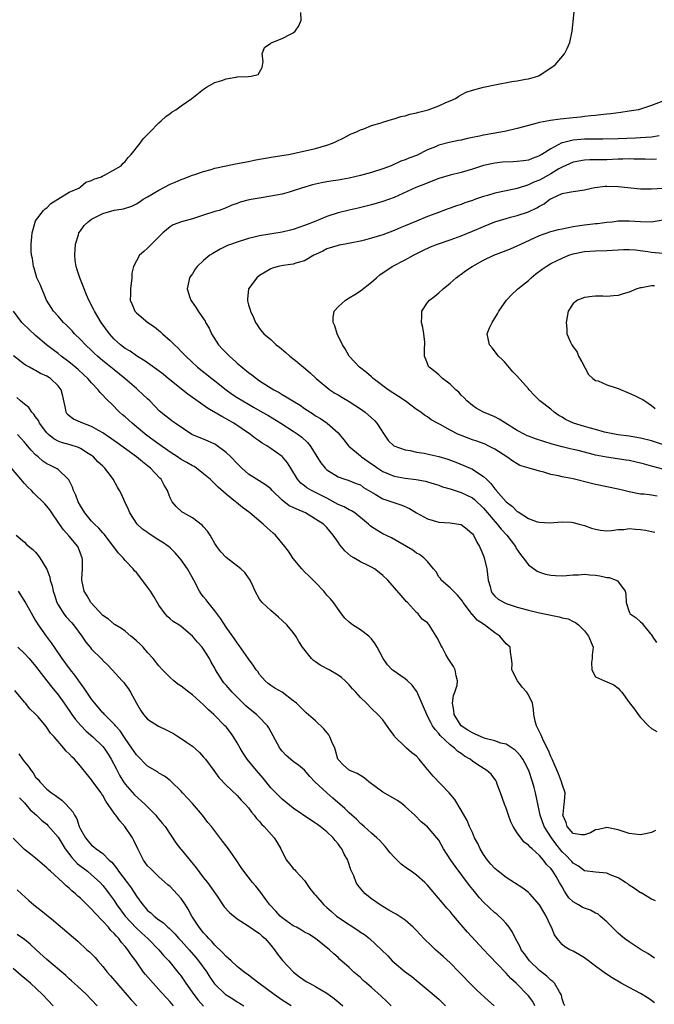
# Model space of a CAD drawing. Units: inches. Extents: x 2613000 to 2616000, y 1515000 to 1518000.
# Drawn here: x 2614924 to 2615037, y 1515555 to 1515731 of the extents above; entities that cross this region are included whole.
import ezdxf

# ---------------------------------------------------------------- set-up
doc = ezdxf.new("R2010")
doc.units = ezdxf.units.IN
doc.header["$MEASUREMENT"] = 0
doc.layers.add('LD26131515_2ft', color=102, linetype='Continuous')

msp = doc.modelspace()

# ---------------------------------------------------------------- linework, layer by layer
at = {"layer": 'LD26131515_2ft'}
for points, elevation in [([(2615037.72, 1515573.72), (2615037, 1515574.05), (2615035.13, 1515575.13), (2615035, 1515575.18), (2615033.94, 1515575.94), (2615033, 1515576.53), (2615032.74, 1515576.74), (2615032.36, 1515577), (2615031, 1515577.85), (2615029.62, 1515578.38), (2615029, 1515578.64), (2615027, 1515578.83), (2615025, 1515579.08), (2615023.93, 1515579.93), (2615023, 1515580.43), (2615022.75, 1515580.75), (2615022.54, 1515581), (2615021.77, 1515581.77), (2615021, 1515582.46), (2615019.88, 1515583.88), (2615019.1, 1515585), (2615017.83, 1515587), (2615017.11, 1515589), (2615017, 1515589.61), (2615016.28, 1515593), (2615016.02, 1515593.98), (2615015.71, 1515595), (2615015.05, 1515597), (2615014.37, 1515598.37), (2615014, 1515599), (2615013.6, 1515599.6), (2615013, 1515600.25), (2615012.61, 1515600.61), (2615011, 1515601.68), (2615010.1, 1515601.9), (2615009, 1515602.29), (2615007.27, 1515602.73), (2615007, 1515602.82), (2615005.5, 1515603.5), (2615005, 1515603.7), (2615004.19, 1515604.19), (2615003, 1515605), (2615001.74, 1515607), (2615001.69, 1515607.69), (2615001.45, 1515609), (2615001.61, 1515610.39), (2615001.85, 1515611), (2615002.25, 1515612.25), (2615002.35, 1515613), (2615002.08, 1515613.92), (2615001.92, 1515615), (2615001.6, 1515615.6), (2615001, 1515616.44), (2615000.65, 1515617), (2615000.28, 1515617.72), (2614999.58, 1515619), (2614999.36, 1515619.36), (2614999, 1515620.17), (2614998.71, 1515620.71), (2614998.54, 1515621), (2614997.92, 1515621.92), (2614997.25, 1515623), (2614997, 1515623.35), (2614996.02, 1515624.02), (2614995.28, 1515625), (2614995, 1515625.24), (2614993.42, 1515627), (2614993.19, 1515627.19), (2614993, 1515627.43), (2614992.26, 1515628.26), (2614989.89, 1515631), (2614989, 1515631.8), (2614988.35, 1515632.35), (2614987.51, 1515633), (2614987, 1515633.29), (2614986.39, 1515633.61), (2614985, 1515634.29), (2614983.82, 1515635), (2614983.3, 1515635.3), (2614982.23, 1515636.23), (2614981.31, 1515637.31), (2614981, 1515637.79), (2614980.14, 1515639), (2614979, 1515640.4), (2614978.41, 1515641), (2614977, 1515641.91), (2614975.2, 1515643), (2614973.64, 1515643.64), (2614973, 1515643.97), (2614972.29, 1515644.29), (2614971, 1515645.28), (2614969.25, 1515647), (2614969, 1515647.27), (2614968.04, 1515648.04), (2614966.43, 1515649), (2614965, 1515649.93), (2614963.84, 1515651), (2614963.43, 1515651.43), (2614963, 1515651.84), (2614961.87, 1515653), (2614961, 1515653.81), (2614959.16, 1515655.16), (2614959, 1515655.25), (2614957.81, 1515655.81), (2614957, 1515656.15), (2614955, 1515656.95), (2614954.91, 1515657), (2614951.89, 1515659), (2614951.37, 1515659.37), (2614951, 1515659.66), (2614950.27, 1515660.27), (2614949.14, 1515661.14), (2614947.4, 1515663), (2614947, 1515663.36), (2614946.17, 1515664.17), (2614945.27, 1515665), (2614945, 1515665.22), (2614942.95, 1515667), (2614941, 1515668.52), (2614939.23, 1515669.96), (2614939, 1515670.15), (2614938.02, 1515671), (2614937.49, 1515671.49), (2614937, 1515671.99), (2614935.91, 1515673), (2614935, 1515673.99), (2614933.96, 1515675), (2614933.51, 1515675.51), (2614932.52, 1515676.52), (2614931.98, 1515677), (2614931, 1515678.12), (2614930.17, 1515679), (2614928.94, 1515681), (2614927.78, 1515683.78), (2614927.24, 1515685), (2614926.73, 1515686.73), (2614926.6, 1515687), (2614926.41, 1515688.41), (2614926.26, 1515689), (2614926.21, 1515689.79), (2614926.17, 1515691), (2614926.32, 1515692.32), (2614926.36, 1515693), (2614926.9, 1515694.9), (2614926.91, 1515695), (2614927, 1515695.15), (2614928.4, 1515697), (2614928.7, 1515697.3), (2614929, 1515697.48), (2614929.73, 1515698.27), (2614930.96, 1515699), (2614933, 1515700.27), (2614934.7, 1515701), (2614935, 1515701.21), (2614935.97, 1515702.03), (2614937, 1515702.37), (2614937.38, 1515702.62), (2614938.73, 1515703), (2614939, 1515703.16), (2614939.3, 1515703.3), (2614942.27, 1515705), (2614942.59, 1515705.41), (2614943, 1515705.75), (2614943.53, 1515706.47), (2614944.08, 1515707), (2614945.64, 1515709), (2614946.19, 1515709.81), (2614947, 1515710.58), (2614947.19, 1515710.81), (2614947.41, 1515711), (2614949, 1515712.63), (2614949.44, 1515713), (2614950.23, 1515713.77), (2614951, 1515714.31), (2614951.39, 1515714.61), (2614952.04, 1515715), (2614953, 1515715.7), (2614954.89, 1515717), (2614957, 1515718.65), (2614957.53, 1515719), (2614959, 1515719.87), (2614960.22, 1515720.22), (2614961, 1515720.54), (2614962.78, 1515720.78), (2614963, 1515720.84), (2614964.94, 1515720.94), (2614965.5, 1515721), (2614966.74, 1515721.26), (2614967.48, 1515722.52), (2614967.63, 1515723.63), (2614967.47, 1515725), (2614967.88, 1515726.12), (2614969, 1515726.87), (2614969.06, 1515726.94), (2614971, 1515727.7), (2614972.5, 1515728.5), (2614973, 1515728.74), (2614973.36, 1515729), (2614974.02, 1515729.98), (2614974.41, 1515731), (2614974.33, 1515732.33)], 8240), ([(2615037.7, 1515586.3), (2615037, 1515585.96), (2615036.23, 1515585.78), (2615035, 1515585.52), (2615033, 1515585.76), (2615031, 1515586.39), (2615029, 1515586.83), (2615027.54, 1515586.46), (2615027, 1515586.4), (2615026.11, 1515585.89), (2615025, 1515585.52), (2615024.47, 1515585.53), (2615023, 1515585.78), (2615021.93, 1515587), (2615021.74, 1515587.74), (2615021.16, 1515589), (2615021.2, 1515589.2), (2615021.39, 1515591), (2615021.47, 1515591.47), (2615021.57, 1515593), (2615021, 1515594.57), (2615020.9, 1515595), (2615020.4, 1515596.4), (2615019.42, 1515598.58), (2615019.25, 1515599), (2615019, 1515599.49), (2615018.59, 1515600.59), (2615017.71, 1515602.29), (2615017.38, 1515603), (2615017.29, 1515603.29), (2615017, 1515603.89), (2615016.65, 1515604.65), (2615016.43, 1515605), (2615016.19, 1515605.81), (2615015.98, 1515607), (2615015.92, 1515607.92), (2615015.73, 1515609), (2615015, 1515610.52), (2615014.69, 1515611), (2615013.87, 1515611.87), (2615013.02, 1515613), (2615012.04, 1515615), (2615012.09, 1515616.09), (2615011.98, 1515617), (2615011.79, 1515618.21), (2615011.71, 1515619), (2615011, 1515619.63), (2615009.87, 1515621), (2615009, 1515621.56), (2615007.14, 1515623), (2615005.85, 1515623.85), (2615005, 1515624.84), (2615004.91, 1515624.91), (2615004.48, 1515625.52), (2615003.35, 1515627), (2615003.23, 1515627.23), (2615003, 1515627.55), (2615002.34, 1515628.34), (2615001.61, 1515629), (2615001, 1515629.64), (2614999.43, 1515631), (2614999.27, 1515631.27), (2614999, 1515631.61), (2614998.5, 1515632.5), (2614998.06, 1515633), (2614997, 1515634.33), (2614996.3, 1515635), (2614995.55, 1515635.55), (2614995, 1515635.83), (2614994.33, 1515636.33), (2614990.54, 1515638.54), (2614989, 1515639.27), (2614987.91, 1515639.91), (2614987, 1515640.5), (2614986.72, 1515640.72), (2614986.45, 1515641), (2614983.97, 1515643), (2614983.39, 1515643.39), (2614983, 1515643.54), (2614982.07, 1515644.07), (2614981, 1515644.51), (2614979, 1515645.61), (2614977, 1515646.65), (2614976.24, 1515647), (2614975.45, 1515647.45), (2614975, 1515647.82), (2614974.33, 1515648.33), (2614973.75, 1515649), (2614972.57, 1515651), (2614971.97, 1515651.97), (2614971.07, 1515653), (2614971, 1515653.07), (2614969, 1515654.51), (2614968.28, 1515655), (2614967.47, 1515655.47), (2614967, 1515655.83), (2614966.29, 1515656.29), (2614965.39, 1515657), (2614962.39, 1515659), (2614961, 1515659.81), (2614960.22, 1515660.22), (2614957.7, 1515661.7), (2614954.19, 1515664.19), (2614950.67, 1515667), (2614949.75, 1515667.75), (2614948.63, 1515668.63), (2614947, 1515669.8), (2614946.75, 1515669.96), (2614945, 1515671.06), (2614943.86, 1515671.86), (2614943, 1515672.35), (2614942.15, 1515673), (2614941, 1515674.04), (2614940.16, 1515675), (2614938.72, 1515677), (2614937.5, 1515679), (2614937.36, 1515679.36), (2614936.47, 1515681), (2614936.08, 1515681.92), (2614935.66, 1515683), (2614935.51, 1515683.51), (2614934.88, 1515685), (2614934.4, 1515686.4), (2614934.22, 1515687), (2614934.05, 1515688.05), (2614933.97, 1515689), (2614934.12, 1515691), (2614934.65, 1515692.65), (2614934.74, 1515693), (2614935, 1515693.39), (2614935.68, 1515694.32), (2614936.35, 1515695), (2614937, 1515695.46), (2614939, 1515696.48), (2614941, 1515697.05), (2614942.69, 1515697.31), (2614944.2, 1515697.8), (2614945, 1515698.17), (2614945.5, 1515698.5), (2614946.2, 1515699), (2614947, 1515699.43), (2614949, 1515700.63), (2614951, 1515701.7), (2614951.93, 1515702.07), (2614953, 1515702.54), (2614953.35, 1515702.65), (2614955, 1515703.31), (2614955.45, 1515703.45), (2614957, 1515703.99), (2614958.35, 1515704.35), (2614959, 1515704.56), (2614961, 1515704.98), (2614962.69, 1515705.31), (2614965, 1515705.73), (2614966.03, 1515705.97), (2614967, 1515706.15), (2614967.69, 1515706.31), (2614969.4, 1515706.6), (2614972.14, 1515707), (2614973, 1515707.17), (2614977, 1515708.1), (2614979, 1515708.65), (2614980.01, 1515709), (2614980.67, 1515709.33), (2614981.93, 1515709.93), (2614983.34, 1515710.66), (2614984.15, 1515711), (2614985, 1515711.38), (2614985.59, 1515711.59), (2614987, 1515712.16), (2614988.68, 1515712.68), (2614989, 1515712.79), (2614990.7, 1515713.3), (2614991, 1515713.36), (2614992.24, 1515713.76), (2614993, 1515713.91), (2614993.82, 1515714.18), (2614995, 1515714.45), (2614995.42, 1515714.58), (2614997.09, 1515715), (2614999, 1515715.71), (2615000.27, 1515716.27), (2615001, 1515716.56), (2615001.95, 1515717), (2615002.57, 1515717.43), (2615003, 1515717.63), (2615003.88, 1515718.12), (2615005, 1515718.46), (2615007, 1515719), (2615009, 1515719.45), (2615012.02, 1515720.02), (2615013, 1515720.15), (2615014.46, 1515720.46), (2615015, 1515720.53), (2615016.7, 1515721), (2615016.9, 1515721.1), (2615018.12, 1515721.88), (2615019.78, 1515723), (2615021.47, 1515725), (2615021.9, 1515725.9), (2615022.4, 1515727), (2615022.83, 1515729), (2615023.25, 1515733)], 8242), ([(2615039, 1515716.52), (2615037, 1515715.74), (2615035, 1515715.09), (2615034.64, 1515715), (2615033, 1515714.71), (2615031.51, 1515714.49), (2615029.73, 1515714.27), (2615029, 1515714.21), (2615027.93, 1515714.07), (2615027, 1515713.99), (2615026.12, 1515713.88), (2615025, 1515713.77), (2615024.32, 1515713.68), (2615023, 1515713.56), (2615020.69, 1515713.31), (2615018.94, 1515713.06), (2615017, 1515712.7), (2615016.58, 1515712.58), (2615015, 1515712.2), (2615013, 1515711.66), (2615011, 1515711.19), (2615010.08, 1515711), (2615007, 1515710.46), (2615006.27, 1515710.27), (2615005, 1515710.02), (2615004.13, 1515709.87), (2615003, 1515709.55), (2615002.52, 1515709.48), (2615000.87, 1515709.13), (2614999, 1515708.66), (2614998.38, 1515708.38), (2614997, 1515707.84), (2614995, 1515706.85), (2614993.66, 1515706.34), (2614993, 1515706.06), (2614992.21, 1515705.79), (2614990.46, 1515705), (2614989, 1515704.42), (2614987, 1515703.77), (2614985, 1515703.24), (2614983, 1515702.79), (2614981, 1515702.43), (2614979.74, 1515702.26), (2614979, 1515702.1), (2614978.05, 1515701.95), (2614977, 1515701.68), (2614976.44, 1515701.56), (2614974.46, 1515701), (2614973, 1515700.5), (2614972.26, 1515700.26), (2614971, 1515699.91), (2614969, 1515699.53), (2614967.27, 1515699.27), (2614965.11, 1515698.89), (2614963.51, 1515698.49), (2614963, 1515698.27), (2614962.03, 1515697.96), (2614961, 1515697.49), (2614959.75, 1515697), (2614959, 1515696.8), (2614957, 1515696.17), (2614955, 1515695.5), (2614953.05, 1515694.95), (2614951.57, 1515694.43), (2614951, 1515694.11), (2614949.72, 1515693), (2614947.68, 1515691), (2614947.36, 1515690.64), (2614947, 1515690.26), (2614946.31, 1515689.69), (2614945.57, 1515689), (2614945, 1515687.99), (2614944.47, 1515687), (2614944.2, 1515685.8), (2614944.16, 1515685), (2614943.93, 1515683), (2614943.93, 1515682.07), (2614943.9, 1515681), (2614944.21, 1515680.21), (2614944.74, 1515679), (2614945, 1515678.73), (2614947.02, 1515677), (2614948.2, 1515676.2), (2614949.31, 1515675.31), (2614949.63, 1515675), (2614951, 1515673.81), (2614951.8, 1515673), (2614952.43, 1515672.43), (2614953, 1515671.83), (2614953.42, 1515671.42), (2614953.79, 1515671), (2614954.89, 1515669.96), (2614955.92, 1515669), (2614958.46, 1515667), (2614959, 1515666.61), (2614961.04, 1515665), (2614962.17, 1515664.17), (2614963, 1515663.62), (2614963.97, 1515663), (2614965, 1515662.4), (2614965.91, 1515661.91), (2614967.48, 1515661), (2614968.44, 1515660.44), (2614970.8, 1515659), (2614973, 1515657.61), (2614973.87, 1515657), (2614974.51, 1515656.51), (2614975.55, 1515655.55), (2614976, 1515655), (2614977.94, 1515651.94), (2614978.71, 1515651), (2614979, 1515650.72), (2614981, 1515649.42), (2614982.2, 1515649), (2614982.82, 1515648.82), (2614984.24, 1515648.24), (2614985, 1515647.99), (2614985.56, 1515647.56), (2614987.64, 1515646.36), (2614989, 1515645.53), (2614989.38, 1515645.38), (2614990.6, 1515645), (2614992.39, 1515644.39), (2614993.77, 1515643.77), (2614995, 1515643), (2614997, 1515641.92), (2614999, 1515641.36), (2615001, 1515641.25), (2615002.94, 1515640.94), (2615003, 1515640.92), (2615004.08, 1515640.08), (2615005, 1515639.25), (2615005.19, 1515639), (2615005.79, 1515637.79), (2615006.29, 1515637), (2615006.49, 1515636.49), (2615007, 1515635.31), (2615007.12, 1515635), (2615007.59, 1515633), (2615007.82, 1515631), (2615008.17, 1515629.83), (2615008.35, 1515629), (2615008.61, 1515628.61), (2615009, 1515628.15), (2615009.62, 1515627.62), (2615010.68, 1515627), (2615011, 1515626.85), (2615011.23, 1515626.77), (2615013, 1515626.19), (2615015, 1515625.62), (2615017, 1515625.14), (2615018.79, 1515624.79), (2615019, 1515624.73), (2615020.47, 1515624.47), (2615021, 1515624.27), (2615022.07, 1515624.07), (2615023, 1515623.59), (2615023.43, 1515623.43), (2615023.97, 1515623), (2615025, 1515621.96), (2615025.71, 1515621), (2615026.54, 1515619), (2615026.38, 1515617.62), (2615026.38, 1515617), (2615026.29, 1515616.29), (2615026.3, 1515615), (2615027, 1515613.75), (2615028.58, 1515613), (2615029, 1515612.85), (2615030.27, 1515612.27), (2615031, 1515611.71), (2615031.35, 1515611.35), (2615031.67, 1515611), (2615033, 1515609.12), (2615033.94, 1515607.94), (2615034.58, 1515607), (2615035, 1515606.47), (2615036.42, 1515605), (2615037, 1515604.48), (2615037.96, 1515603.96)], 8244), ([(2615038.33, 1515710.33), (2615037, 1515710.12), (2615035.99, 1515710.01), (2615035, 1515709.96), (2615034.11, 1515709.89), (2615031, 1515709.77), (2615028.27, 1515709.73), (2615027, 1515709.73), (2615026.29, 1515709.71), (2615025, 1515709.71), (2615024.33, 1515709.67), (2615023, 1515709.56), (2615021.09, 1515709.09), (2615020.94, 1515709.06), (2615019, 1515708.04), (2615017.39, 1515707), (2615017.14, 1515706.86), (2615017, 1515706.75), (2615015.69, 1515706.31), (2615015, 1515706.01), (2615014.11, 1515705.89), (2615013, 1515705.72), (2615012.29, 1515705.71), (2615010.39, 1515705.61), (2615009, 1515705.48), (2615007, 1515705.06), (2615005, 1515704.38), (2615003, 1515703.78), (2615001, 1515703.31), (2614999, 1515702.71), (2614998.55, 1515702.55), (2614996.33, 1515701.67), (2614994.88, 1515701.12), (2614991, 1515699.33), (2614989, 1515698.6), (2614987, 1515698.02), (2614984.57, 1515697.43), (2614983, 1515697.08), (2614981, 1515696.56), (2614979, 1515695.9), (2614976.74, 1515695), (2614975.48, 1515694.52), (2614975, 1515694.31), (2614973, 1515693.63), (2614972.5, 1515693.5), (2614971, 1515693.16), (2614967, 1515692.47), (2614966.27, 1515692.27), (2614965, 1515691.99), (2614963, 1515691.37), (2614961.95, 1515691), (2614961.28, 1515690.72), (2614959.93, 1515690.07), (2614958.65, 1515689.35), (2614958.13, 1515689), (2614957, 1515688.06), (2614955.87, 1515687), (2614955.5, 1515686.5), (2614955, 1515685.71), (2614954.69, 1515685.31), (2614954.49, 1515685), (2614954.37, 1515684.37), (2614954.06, 1515683), (2614954.53, 1515681.47), (2614954.69, 1515681), (2614954.83, 1515680.83), (2614955.64, 1515679.64), (2614956.02, 1515679), (2614957, 1515677.65), (2614957.26, 1515677.26), (2614957.36, 1515677), (2614957.99, 1515675.99), (2614958.41, 1515675), (2614959.68, 1515673), (2614960.29, 1515672.29), (2614961.6, 1515671), (2614962.76, 1515669.96), (2614963, 1515669.75), (2614965, 1515668.06), (2614965.63, 1515667.63), (2614966.42, 1515667), (2614967, 1515666.61), (2614969.54, 1515665), (2614970.48, 1515664.48), (2614971, 1515664.16), (2614971.75, 1515663.75), (2614972.9, 1515663), (2614974.21, 1515662.21), (2614975, 1515661.67), (2614976.62, 1515660.62), (2614977, 1515660.36), (2614977.86, 1515659.86), (2614979.08, 1515659), (2614981, 1515657.29), (2614981.27, 1515657), (2614982.06, 1515656.06), (2614982.84, 1515655), (2614982.92, 1515654.92), (2614985, 1515653.19), (2614985.21, 1515653), (2614987, 1515651.76), (2614987.46, 1515651.46), (2614988.08, 1515651), (2614989, 1515650.38), (2614991, 1515649.56), (2614993, 1515649.21), (2614994.96, 1515648.96), (2614996.64, 1515648.64), (2614997, 1515648.54), (2614998.17, 1515648.17), (2614999, 1515647.93), (2614999.67, 1515647.67), (2615001, 1515647.31), (2615001.23, 1515647.23), (2615003, 1515646.67), (2615005, 1515645.68), (2615005.39, 1515645.39), (2615007, 1515643.85), (2615009.43, 1515641), (2615010.11, 1515640.11), (2615011.12, 1515639), (2615012.67, 1515637), (2615012.77, 1515636.77), (2615013.56, 1515635.56), (2615014.06, 1515635), (2615015, 1515633.71), (2615016.57, 1515632.57), (2615017, 1515632.4), (2615018.06, 1515632.06), (2615019, 1515631.87), (2615019.81, 1515631.81), (2615021, 1515631.78), (2615021.81, 1515631.81), (2615023, 1515631.93), (2615023.95, 1515631.95), (2615025, 1515632.05), (2615025.94, 1515631.94), (2615027, 1515631.86), (2615027.74, 1515631.74), (2615029, 1515631.45), (2615029.44, 1515631.44), (2615030.64, 1515631), (2615030.89, 1515630.89), (2615032.28, 1515629), (2615032.4, 1515628.4), (2615032.44, 1515627), (2615033, 1515625.31), (2615033.16, 1515625), (2615034.24, 1515624.24), (2615035, 1515623.55), (2615035.33, 1515623.33), (2615035.51, 1515623), (2615037.07, 1515621.07), (2615037.1, 1515621), (2615037.87, 1515619.87)], 8246), ([(2615037.86, 1515706.14), (2615037, 1515706.13), (2615035.86, 1515706.14), (2615035, 1515706.18), (2615033.83, 1515706.17), (2615033, 1515706.2), (2615031.85, 1515706.15), (2615031, 1515706.14), (2615029, 1515706.06), (2615025.98, 1515706.02), (2615025, 1515705.98), (2615023, 1515705.65), (2615021, 1515704.74), (2615020.41, 1515704.41), (2615019, 1515703.56), (2615017, 1515702.43), (2615015.97, 1515702.03), (2615015, 1515701.56), (2615013, 1515700.95), (2615011, 1515700.49), (2615009, 1515700.07), (2615007.69, 1515699.69), (2615007, 1515699.51), (2615005.53, 1515699), (2615005, 1515698.8), (2615003.66, 1515698.34), (2615003, 1515698.08), (2615002.16, 1515697.84), (2615001, 1515697.41), (2615000.69, 1515697.31), (2614998.48, 1515696.48), (2614997, 1515695.91), (2614995, 1515695.11), (2614993, 1515694.27), (2614992.09, 1515693.91), (2614991, 1515693.42), (2614989, 1515692.65), (2614987, 1515692.04), (2614985.7, 1515691.7), (2614985, 1515691.53), (2614983.15, 1515691.15), (2614982.27, 1515691), (2614981.21, 1515690.79), (2614981, 1515690.74), (2614979, 1515690.13), (2614978.27, 1515689.73), (2614977, 1515689.17), (2614976.66, 1515689), (2614975, 1515688.03), (2614973.66, 1515687.66), (2614973, 1515687.42), (2614971.18, 1515687.18), (2614970.29, 1515687), (2614969.3, 1515686.7), (2614969, 1515686.59), (2614967, 1515685.37), (2614966.52, 1515685), (2614965.02, 1515683), (2614964.81, 1515681.19), (2614964.81, 1515681), (2614964.85, 1515680.85), (2614965, 1515680.13), (2614965.28, 1515679.28), (2614965.35, 1515679), (2614965.88, 1515677.88), (2614966.26, 1515677), (2614966.57, 1515676.58), (2614967, 1515675.93), (2614967.42, 1515675.42), (2614967.72, 1515675), (2614969, 1515673.94), (2614969.97, 1515673), (2614970.57, 1515672.57), (2614971.66, 1515671.66), (2614972.42, 1515671), (2614973.7, 1515669.96), (2614973.85, 1515669.85), (2614974.81, 1515669), (2614976.01, 1515668.01), (2614977.08, 1515667), (2614979.51, 1515665), (2614980.4, 1515664.4), (2614981, 1515664.06), (2614981.65, 1515663.65), (2614983, 1515662.87), (2614985, 1515661.58), (2614985.82, 1515661), (2614987.51, 1515659.51), (2614987.95, 1515659), (2614989.25, 1515657), (2614989.95, 1515655.95), (2614990.98, 1515654.98), (2614993, 1515654.25), (2614993.88, 1515654.12), (2614995, 1515653.87), (2614996.36, 1515653.64), (2614997.42, 1515653.42), (2614999, 1515653.06), (2615000.6, 1515652.6), (2615002.05, 1515652.05), (2615003.47, 1515651.47), (2615005, 1515650.8), (2615005.63, 1515650.37), (2615007, 1515649.51), (2615007.51, 1515649), (2615008.27, 1515648.27), (2615009, 1515647.3), (2615009.15, 1515647.15), (2615009.26, 1515647), (2615011, 1515645), (2615012.16, 1515644.16), (2615013, 1515643.25), (2615013.18, 1515643.18), (2615015, 1515642.03), (2615016.57, 1515641.43), (2615017, 1515641.34), (2615018.77, 1515641.23), (2615021, 1515641.4), (2615022.68, 1515641.32), (2615023, 1515641.28), (2615024.07, 1515641), (2615024.79, 1515640.79), (2615025, 1515640.75), (2615026.27, 1515640.27), (2615027, 1515640.09), (2615027.9, 1515639.9), (2615029, 1515639.81), (2615029.83, 1515639.83), (2615031, 1515640.03), (2615032.05, 1515640.05), (2615033, 1515640.2), (2615034.1, 1515640.1), (2615035, 1515640.05), (2615035.92, 1515639.92), (2615037, 1515639.65), (2615037.55, 1515639.55)], 8248), ([(2615037.98, 1515645.98), (2615037, 1515646.17), (2615035.66, 1515646.34), (2615035, 1515646.37), (2615033, 1515646.75), (2615032.06, 1515647), (2615031, 1515647.26), (2615029, 1515647.67), (2615027, 1515648.06), (2615026.27, 1515648.27), (2615023, 1515649.07), (2615021, 1515649.45), (2615020.4, 1515649.6), (2615019, 1515649.87), (2615017.74, 1515650.26), (2615017, 1515650.43), (2615015.15, 1515651), (2615013.49, 1515651.49), (2615013, 1515651.74), (2615012.21, 1515652.21), (2615011.12, 1515653), (2615009, 1515654.38), (2615007.8, 1515655), (2615007.26, 1515655.26), (2615005.81, 1515655.81), (2615005, 1515656.07), (2615002.86, 1515656.86), (2615002.53, 1515657), (2615001, 1515657.77), (2614999.22, 1515658.78), (2614998.77, 1515659), (2614997.63, 1515659.63), (2614997, 1515660.14), (2614996.45, 1515660.45), (2614995.76, 1515661), (2614995, 1515661.49), (2614993.01, 1515663), (2614991.78, 1515663.78), (2614989.95, 1515665), (2614987.28, 1515667), (2614987, 1515667.27), (2614986.06, 1515668.06), (2614984.84, 1515669), (2614983.95, 1515669.96), (2614982.99, 1515671), (2614982.29, 1515672.29), (2614981.82, 1515673), (2614980.85, 1515675), (2614980.42, 1515676.42), (2614980.13, 1515677), (2614980.12, 1515677.88), (2614980.29, 1515679), (2614981, 1515679.81), (2614982.32, 1515681), (2614983, 1515681.4), (2614983.98, 1515682.02), (2614985, 1515682.63), (2614987, 1515684.19), (2614987.87, 1515685), (2614988.48, 1515685.52), (2614990.67, 1515687), (2614993, 1515688.17), (2614994.48, 1515689), (2614996.15, 1515689.85), (2614997.51, 1515690.49), (2614998.74, 1515691), (2615001, 1515691.77), (2615003, 1515692.49), (2615005, 1515693.3), (2615007, 1515694.16), (2615009.02, 1515694.98), (2615011, 1515695.6), (2615011.79, 1515695.79), (2615013, 1515696.12), (2615015, 1515696.79), (2615016.5, 1515697.5), (2615017, 1515697.8), (2615017.8, 1515698.2), (2615018.84, 1515699), (2615019, 1515699.11), (2615019.22, 1515699.22), (2615021, 1515700.02), (2615022.3, 1515700.3), (2615023, 1515700.39), (2615025, 1515700.7), (2615026.25, 1515701), (2615026.88, 1515701.12), (2615028.68, 1515701.32), (2615029, 1515701.33), (2615031, 1515701.29), (2615035, 1515700.86), (2615037, 1515700.84), (2615039, 1515701)], 8250), ([(2615039, 1515650.79), (2615037, 1515651.37), (2615035.7, 1515651.7), (2615035, 1515651.91), (2615033, 1515652.34), (2615032.44, 1515652.44), (2615028.95, 1515652.95), (2615027, 1515653.31), (2615026.56, 1515653.44), (2615025, 1515653.82), (2615023.88, 1515654.12), (2615023, 1515654.33), (2615022.44, 1515654.44), (2615021, 1515654.8), (2615019.26, 1515655.26), (2615017.73, 1515655.73), (2615016.25, 1515656.25), (2615015, 1515656.7), (2615014.79, 1515656.79), (2615014.36, 1515657), (2615013, 1515657.69), (2615010.9, 1515659), (2615009.76, 1515659.76), (2615009, 1515660.15), (2615006.95, 1515661), (2615005.69, 1515661.69), (2615005, 1515662.18), (2615004, 1515663), (2615003.54, 1515663.54), (2615003, 1515664.05), (2615002.56, 1515664.56), (2615002.02, 1515665), (2615001, 1515665.99), (2614999.66, 1515667), (2614999, 1515667.66), (2614998.27, 1515668.27), (2614997.26, 1515669), (2614997.16, 1515669.16), (2614997, 1515669.65), (2614996.88, 1515669.96), (2614996.47, 1515671), (2614996.46, 1515672.46), (2614996.53, 1515673), (2614996.5, 1515673.5), (2614996.35, 1515675), (2614996.12, 1515676.12), (2614995.93, 1515677), (2614995.94, 1515678.06), (2614995.99, 1515679), (2614997, 1515680.58), (2614997.31, 1515681), (2614998.27, 1515681.73), (2614999, 1515682.31), (2614999.78, 1515683), (2615001, 1515684), (2615002.1, 1515685), (2615002.61, 1515685.39), (2615003, 1515685.64), (2615003.77, 1515686.23), (2615004.94, 1515687), (2615007, 1515688.11), (2615008.81, 1515689), (2615011.82, 1515690.18), (2615013, 1515690.69), (2615013.62, 1515691), (2615017, 1515692.51), (2615019, 1515693.22), (2615020.39, 1515693.61), (2615021, 1515693.75), (2615021.88, 1515693.89), (2615023, 1515694.14), (2615023.74, 1515694.26), (2615025, 1515694.43), (2615025.53, 1515694.47), (2615027, 1515694.66), (2615027.32, 1515694.68), (2615029, 1515694.89), (2615029.96, 1515695), (2615031, 1515695.15), (2615033, 1515695.18), (2615035, 1515695.01), (2615037, 1515695), (2615039, 1515695.35)], 8252), ([(2615039.66, 1515655), (2615037, 1515655.84), (2615035, 1515656.37), (2615033, 1515656.72), (2615031, 1515656.95), (2615030.65, 1515657), (2615028.56, 1515657.44), (2615027, 1515657.91), (2615025.83, 1515658.17), (2615025, 1515658.43), (2615023.05, 1515659), (2615021.65, 1515659.65), (2615021, 1515660.08), (2615020.41, 1515660.41), (2615019.61, 1515661), (2615019, 1515661.55), (2615017.04, 1515663), (2615016.02, 1515664.02), (2615015.14, 1515665), (2615015, 1515665.18), (2615013, 1515667.41), (2615012.22, 1515668.22), (2615010.7, 1515669.96), (2615010.36, 1515670.36), (2615009.68, 1515671), (2615008.5, 1515672.5), (2615008.04, 1515673), (2615007.83, 1515674.17), (2615007.64, 1515675), (2615008.07, 1515676.07), (2615008.5, 1515677), (2615008.71, 1515677.29), (2615009, 1515677.78), (2615009.47, 1515678.53), (2615009.72, 1515679), (2615011.11, 1515681), (2615012.02, 1515681.98), (2615013, 1515682.87), (2615013.11, 1515683), (2615015, 1515684.51), (2615015.49, 1515685), (2615016.33, 1515685.67), (2615017.47, 1515686.53), (2615018.14, 1515687), (2615019, 1515687.51), (2615021, 1515688.5), (2615022.24, 1515689), (2615023, 1515689.26), (2615025, 1515689.68), (2615027, 1515689.82), (2615029, 1515689.87), (2615031, 1515690), (2615031.97, 1515690.03), (2615033, 1515690.04), (2615034.04, 1515689.96), (2615036.34, 1515689.66), (2615037, 1515689.55), (2615039, 1515689.38)], 8254), ([(2615037.52, 1515683.52), (2615037, 1515683.54), (2615035.21, 1515683.21), (2615035, 1515683.2), (2615034.36, 1515683), (2615033.38, 1515682.62), (2615033, 1515682.42), (2615031.89, 1515682.11), (2615031, 1515681.82), (2615030.21, 1515681.79), (2615029, 1515681.66), (2615028.3, 1515681.7), (2615027, 1515681.68), (2615026.37, 1515681.63), (2615025, 1515681.48), (2615023.74, 1515681), (2615023, 1515680.42), (2615022.1, 1515679), (2615021.72, 1515677), (2615021.84, 1515675.84), (2615021.88, 1515675), (2615022.51, 1515673.49), (2615022.73, 1515673), (2615022.86, 1515672.86), (2615023.69, 1515671.69), (2615023.97, 1515671), (2615024.54, 1515669.96), (2615025.74, 1515667.74), (2615026.52, 1515667), (2615027, 1515666.66), (2615027.44, 1515666.56), (2615029, 1515665.88), (2615030.69, 1515665.31), (2615031, 1515665.19), (2615033, 1515664.38), (2615033.95, 1515663.95), (2615035, 1515663.45), (2615035.29, 1515663.29), (2615035.77, 1515663), (2615037, 1515662.16), (2615037.65, 1515661.65)], 8256), ([(2615037.51, 1515563.51), (2615036.3, 1515564.3), (2615035.13, 1515565), (2615033, 1515566.39), (2615032.17, 1515567), (2615031.52, 1515567.52), (2615031, 1515567.97), (2615030.47, 1515568.47), (2615029, 1515569.96), (2615027.84, 1515571), (2615027.38, 1515571.38), (2615027, 1515571.55), (2615026.08, 1515572.08), (2615025, 1515572.39), (2615024.6, 1515572.6), (2615023.95, 1515573), (2615023, 1515573.53), (2615022.24, 1515574.24), (2615021.76, 1515575), (2615021.44, 1515575.44), (2615021, 1515576.24), (2615020.71, 1515576.71), (2615020.57, 1515577), (2615019.94, 1515578.06), (2615019.37, 1515579), (2615019.21, 1515579.21), (2615019, 1515579.53), (2615018.24, 1515580.24), (2615017.68, 1515581), (2615017, 1515581.8), (2615015.68, 1515583), (2615015.3, 1515583.3), (2615015, 1515583.69), (2615014.23, 1515584.23), (2615013.63, 1515585), (2615013, 1515585.88), (2615012.27, 1515587), (2615011.85, 1515587.85), (2615011.43, 1515589), (2615011, 1515590.27), (2615010.72, 1515591), (2615010.04, 1515593), (2615009.43, 1515594.57), (2615009.29, 1515595), (2615009.19, 1515595.19), (2615008.34, 1515596.34), (2615007.6, 1515597), (2615005.99, 1515597.99), (2615005, 1515598.69), (2615004.59, 1515599), (2615003.59, 1515599.59), (2615003, 1515600.02), (2615002.41, 1515600.41), (2615001.79, 1515601), (2615001, 1515601.57), (2614999.26, 1515603.26), (2614999, 1515603.62), (2614998.33, 1515604.33), (2614997.88, 1515605), (2614997.57, 1515605.57), (2614997, 1515606.73), (2614996.83, 1515607), (2614995.08, 1515611.08), (2614995, 1515611.19), (2614994.24, 1515612.24), (2614993.43, 1515613), (2614993, 1515613.39), (2614990.85, 1515614.85), (2614990.66, 1515615), (2614989.85, 1515615.85), (2614989.05, 1515617), (2614987.98, 1515619), (2614987.61, 1515619.61), (2614987, 1515620.49), (2614986.76, 1515620.76), (2614986.48, 1515621), (2614985, 1515622.13), (2614983.61, 1515623), (2614983.26, 1515623.26), (2614983, 1515623.48), (2614982.22, 1515624.22), (2614981.62, 1515625), (2614980.18, 1515627), (2614979.64, 1515627.64), (2614979, 1515628.33), (2614978.46, 1515629), (2614977, 1515630.56), (2614976.58, 1515631), (2614975.79, 1515631.79), (2614975, 1515632.47), (2614974.52, 1515633), (2614973, 1515634.88), (2614972.14, 1515636.14), (2614971.49, 1515637), (2614969.81, 1515639), (2614969.41, 1515639.41), (2614968.32, 1515640.32), (2614967.61, 1515641), (2614965.24, 1515643), (2614965, 1515643.19), (2614963.95, 1515643.95), (2614962.84, 1515644.84), (2614962.66, 1515645), (2614961, 1515646.36), (2614959.61, 1515647.61), (2614958.15, 1515649), (2614957, 1515650), (2614955.72, 1515651), (2614955.29, 1515651.29), (2614955, 1515651.43), (2614954.01, 1515652.01), (2614953, 1515652.54), (2614952.32, 1515653), (2614951, 1515653.84), (2614949.18, 1515655.18), (2614949, 1515655.28), (2614946.84, 1515656.84), (2614945, 1515658.37), (2614944.21, 1515659), (2614943, 1515660.13), (2614942.52, 1515660.52), (2614941.99, 1515661), (2614941.48, 1515661.48), (2614941, 1515661.99), (2614939.49, 1515663.49), (2614939, 1515664.05), (2614938.51, 1515664.51), (2614938.18, 1515665), (2614937, 1515666.21), (2614936.31, 1515667), (2614935.63, 1515667.63), (2614934.58, 1515668.58), (2614933.52, 1515669.52), (2614933, 1515669.92), (2614932.95, 1515669.96), (2614931.55, 1515671), (2614931, 1515671.45), (2614930.1, 1515672.1), (2614928.93, 1515673), (2614927, 1515674.66), (2614925.78, 1515675.78), (2614924.76, 1515676.76), (2614924.56, 1515677), (2614923.07, 1515679)], 8238), ([(2615037.5, 1515555.5), (2615037, 1515555.92), (2615036.36, 1515556.36), (2615035, 1515557.17), (2615033, 1515558.23), (2615031.59, 1515559), (2615029.97, 1515559.97), (2615028.76, 1515560.76), (2615027, 1515562.06), (2615025, 1515563.58), (2615024.11, 1515564.11), (2615023, 1515564.72), (2615022.39, 1515565), (2615021.49, 1515565.49), (2615021, 1515565.91), (2615020.11, 1515567), (2615019.66, 1515567.66), (2615019.12, 1515569), (2615019, 1515569.22), (2615018.17, 1515571), (2615017.73, 1515571.73), (2615017, 1515573), (2615015.26, 1515575), (2615015, 1515575.24), (2615014, 1515576), (2615011, 1515577.91), (2615009.61, 1515579), (2615009, 1515579.51), (2615008.3, 1515580.3), (2615007.72, 1515581), (2615007, 1515582.01), (2615006.39, 1515583), (2615005.96, 1515583.96), (2615005.39, 1515585), (2615005, 1515585.91), (2615004.5, 1515587), (2615004.07, 1515588.07), (2615003, 1515589.94), (2615001.83, 1515591.83), (2615000.82, 1515593), (2614998, 1515596), (2614997.08, 1515597.08), (2614997, 1515597.2), (2614995.5, 1515599), (2614995, 1515599.56), (2614994.17, 1515600.17), (2614993.25, 1515601), (2614993, 1515601.2), (2614991.09, 1515603.09), (2614991, 1515603.25), (2614990.24, 1515604.24), (2614989.43, 1515605.43), (2614989, 1515606.03), (2614988.11, 1515607), (2614987, 1515608.07), (2614986.1, 1515609), (2614985, 1515610.06), (2614984.16, 1515611), (2614983.59, 1515611.59), (2614983, 1515612.28), (2614982.65, 1515612.65), (2614982.3, 1515613), (2614981.61, 1515613.61), (2614981, 1515614.03), (2614979.42, 1515615), (2614977.8, 1515615.8), (2614977, 1515616.4), (2614976.62, 1515616.62), (2614976.26, 1515617), (2614974.67, 1515619), (2614974.01, 1515620.01), (2614973.44, 1515621), (2614973, 1515621.66), (2614971.84, 1515623), (2614970.38, 1515624.38), (2614969, 1515625.57), (2614967.45, 1515627), (2614967, 1515627.6), (2614966.21, 1515629), (2614965.86, 1515629.86), (2614965.3, 1515631), (2614965.19, 1515631.19), (2614965, 1515631.42), (2614964.35, 1515632.35), (2614963.64, 1515633), (2614961, 1515635.01), (2614960.07, 1515636.07), (2614959.33, 1515637), (2614959, 1515637.53), (2614958.49, 1515638.49), (2614958.14, 1515639), (2614957.71, 1515639.71), (2614957, 1515640.49), (2614956.78, 1515640.78), (2614955, 1515642.13), (2614953.4, 1515643), (2614953.16, 1515643.16), (2614952.12, 1515644.12), (2614951.38, 1515645), (2614951, 1515645.71), (2614950.65, 1515646.65), (2614950.56, 1515647), (2614949.94, 1515647.94), (2614949.39, 1515649), (2614949.19, 1515649.19), (2614947.49, 1515651), (2614947, 1515651.4), (2614946.09, 1515652.09), (2614944.98, 1515653), (2614941.53, 1515655.53), (2614940.36, 1515656.36), (2614939, 1515657.3), (2614938.34, 1515657.66), (2614937, 1515658.45), (2614935.43, 1515659), (2614935, 1515659.2), (2614933.75, 1515659.75), (2614933, 1515660.32), (2614932.65, 1515660.65), (2614932.43, 1515661), (2614932.32, 1515661.68), (2614931.83, 1515663.83), (2614931.55, 1515665), (2614931, 1515665.71), (2614929.63, 1515667), (2614929, 1515667.4), (2614927.89, 1515667.89), (2614927, 1515668.4), (2614926.59, 1515668.59), (2614925.89, 1515669), (2614925.3, 1515669.3), (2614925, 1515669.5), (2614924.43, 1515669.96), (2614923.06, 1515671.06)], 8236), ([(2615021.5, 1515555), (2615021.32, 1515555.32), (2615021, 1515556.2), (2615020.88, 1515556.88), (2615020.84, 1515557), (2615020.55, 1515557.45), (2615019.67, 1515559), (2615019.34, 1515559.33), (2615019, 1515559.54), (2615018.27, 1515560.27), (2615017, 1515561.29), (2615015.21, 1515563), (2615014.27, 1515564.27), (2615013.71, 1515565), (2615013.51, 1515565.51), (2615012.67, 1515567), (2615012.15, 1515568.15), (2615011.55, 1515569), (2615011, 1515569.67), (2615010.38, 1515570.38), (2615009.33, 1515571.33), (2615009, 1515571.59), (2615007, 1515573.52), (2615006.29, 1515574.29), (2615005.37, 1515575.37), (2615004.47, 1515576.47), (2615001.9, 1515579.9), (2615001.13, 1515581), (2614999.85, 1515583), (2614999, 1515584.55), (2614998.64, 1515585), (2614997, 1515586.95), (2614995.82, 1515587.82), (2614994.73, 1515589), (2614993, 1515590.59), (2614992.5, 1515591), (2614991.62, 1515591.62), (2614989, 1515593.12), (2614986.5, 1515595), (2614985.68, 1515595.68), (2614985, 1515596.09), (2614984.44, 1515596.44), (2614983.08, 1515597), (2614983, 1515597.05), (2614981.95, 1515597.95), (2614980.99, 1515599), (2614980.57, 1515600.57), (2614980.41, 1515601), (2614979.88, 1515602.12), (2614979.55, 1515603), (2614979.35, 1515603.35), (2614978.45, 1515604.45), (2614977, 1515605.86), (2614975.32, 1515607.32), (2614975, 1515607.57), (2614974.3, 1515608.3), (2614973.57, 1515609), (2614973, 1515609.46), (2614971, 1515610.99), (2614969.72, 1515611.72), (2614969, 1515612.2), (2614968.54, 1515612.54), (2614967.99, 1515613), (2614967, 1515614.15), (2614966.66, 1515614.66), (2614966.39, 1515615), (2614965.82, 1515615.82), (2614965, 1515616.92), (2614963.34, 1515619.34), (2614963, 1515619.77), (2614962.53, 1515620.53), (2614961, 1515622.57), (2614960.07, 1515624.07), (2614959, 1515625.54), (2614957.79, 1515627), (2614957.46, 1515627.46), (2614957, 1515627.99), (2614956.55, 1515628.55), (2614956.24, 1515629), (2614955.23, 1515631), (2614954.1, 1515633), (2614953, 1515634.61), (2614952.69, 1515635), (2614951.89, 1515635.89), (2614951, 1515636.75), (2614950.71, 1515637), (2614949.7, 1515637.7), (2614949, 1515638.14), (2614947.27, 1515639.27), (2614947, 1515639.48), (2614946.11, 1515640.11), (2614945.15, 1515641), (2614943.79, 1515643), (2614943.58, 1515643.58), (2614942.92, 1515645), (2614942.33, 1515646.33), (2614941.97, 1515647), (2614941.59, 1515647.59), (2614940.87, 1515649), (2614940.55, 1515649.45), (2614939.38, 1515651), (2614939.17, 1515651.17), (2614939, 1515651.34), (2614938.12, 1515652.12), (2614937.32, 1515653), (2614937, 1515653.24), (2614936.38, 1515653.62), (2614935, 1515654.5), (2614934.67, 1515654.67), (2614933.16, 1515655.16), (2614931.6, 1515655.6), (2614931, 1515655.82), (2614930.23, 1515656.23), (2614929.29, 1515657), (2614929, 1515657.29), (2614927.7, 1515659), (2614927.48, 1515659.48), (2614927, 1515660.15), (2614926.66, 1515660.66), (2614926.34, 1515661), (2614925.81, 1515661.81), (2614925, 1515662.42), (2614924.32, 1515663), (2614923.63, 1515663.63)], 8234), ([(2615016.16, 1515555), (2615015.77, 1515555.77), (2615015, 1515556.75), (2615012.81, 1515559), (2615011.88, 1515559.88), (2615011, 1515560.84), (2615007.96, 1515563.96), (2615007, 1515565.03), (2615004.12, 1515568.12), (2615003, 1515569.45), (2615001.68, 1515571), (2615001.36, 1515571.36), (2615001, 1515571.8), (2615000.43, 1515572.43), (2614999.97, 1515573), (2614998.6, 1515574.6), (2614998.29, 1515575), (2614997, 1515576.51), (2614996.49, 1515577), (2614995, 1515578.34), (2614994.05, 1515579), (2614993.42, 1515579.42), (2614992.25, 1515580.25), (2614991, 1515581.53), (2614990.29, 1515582.29), (2614989.42, 1515583.42), (2614988.49, 1515584.49), (2614987.93, 1515585), (2614987, 1515585.79), (2614985.66, 1515587), (2614985.31, 1515587.31), (2614985, 1515587.54), (2614984.29, 1515588.29), (2614983.47, 1515589), (2614983, 1515589.43), (2614982.23, 1515590.23), (2614980.09, 1515592.09), (2614979, 1515593), (2614976.83, 1515595), (2614975.95, 1515595.95), (2614975, 1515597.06), (2614973.95, 1515597.94), (2614973, 1515598.61), (2614972.52, 1515599), (2614971.71, 1515599.71), (2614971, 1515600.47), (2614970.61, 1515601), (2614968.62, 1515604.62), (2614968.38, 1515605), (2614966.73, 1515606.73), (2614966.45, 1515607), (2614965, 1515608.15), (2614964.55, 1515608.55), (2614963, 1515610.12), (2614962.1, 1515611), (2614961, 1515612.25), (2614960.63, 1515612.63), (2614960.34, 1515613), (2614959.13, 1515615), (2614959, 1515615.26), (2614958.37, 1515616.37), (2614958.06, 1515617), (2614957, 1515618.67), (2614956.72, 1515619), (2614955.89, 1515619.89), (2614955, 1515620.99), (2614953, 1515622.7), (2614952.54, 1515623), (2614951.58, 1515623.58), (2614951, 1515624.11), (2614950.52, 1515624.52), (2614950.11, 1515625), (2614949, 1515626.5), (2614948.08, 1515628.08), (2614947.5, 1515629), (2614947, 1515629.74), (2614945.61, 1515631.61), (2614945, 1515632.35), (2614944.67, 1515632.67), (2614944.42, 1515633), (2614943, 1515634.49), (2614942.6, 1515635), (2614941.79, 1515635.79), (2614940.94, 1515636.94), (2614940.92, 1515637), (2614939.21, 1515639.21), (2614939, 1515639.43), (2614938.28, 1515640.28), (2614937.52, 1515641), (2614937, 1515641.54), (2614935.77, 1515643), (2614935, 1515644.26), (2614934.61, 1515645), (2614934.16, 1515646.16), (2614933.78, 1515647), (2614933.58, 1515647.58), (2614932.9, 1515648.9), (2614932.81, 1515649), (2614931, 1515650.76), (2614930.86, 1515650.86), (2614930.61, 1515651), (2614929.51, 1515651.51), (2614929, 1515651.78), (2614928.26, 1515652.26), (2614927.45, 1515653), (2614927, 1515653.38), (2614926.19, 1515654.19), (2614925.53, 1515655), (2614925.28, 1515655.28), (2614925, 1515655.63), (2614924.35, 1515656.35), (2614923.78, 1515657)], 8232), ([(2615008.9, 1515555), (2615007.87, 1515555.87), (2615005.78, 1515557.78), (2615005, 1515558.54), (2615002.63, 1515561), (2615001, 1515562.63), (2614999.77, 1515563.77), (2614998.39, 1515565), (2614997.68, 1515565.68), (2614996.33, 1515567), (2614995, 1515568.42), (2614994.71, 1515568.71), (2614994.41, 1515569), (2614993, 1515570.27), (2614991.36, 1515571.36), (2614991, 1515571.55), (2614990.09, 1515572.09), (2614989, 1515572.7), (2614988.53, 1515573), (2614987, 1515574.11), (2614985.87, 1515575), (2614985.43, 1515575.43), (2614984.54, 1515576.54), (2614984.25, 1515577), (2614983.8, 1515578.2), (2614983.29, 1515579.29), (2614982.78, 1515580.78), (2614982.72, 1515581), (2614982.09, 1515582.09), (2614981.67, 1515583), (2614981.38, 1515583.38), (2614981, 1515583.92), (2614980.49, 1515584.49), (2614980.11, 1515585), (2614979, 1515586.06), (2614977.81, 1515587), (2614977.33, 1515587.33), (2614977, 1515587.59), (2614976.12, 1515588.12), (2614973, 1515590.29), (2614971, 1515591.87), (2614969.89, 1515593), (2614969, 1515593.93), (2614967.63, 1515595.63), (2614966.44, 1515597), (2614964.78, 1515599), (2614964.08, 1515600.08), (2614963.5, 1515601), (2614963, 1515601.92), (2614962.35, 1515603), (2614961.79, 1515603.79), (2614961, 1515604.78), (2614960.81, 1515605), (2614958.81, 1515607), (2614957.86, 1515607.86), (2614957, 1515608.75), (2614955, 1515610.53), (2614954.34, 1515611), (2614953, 1515612.08), (2614952.42, 1515612.42), (2614951.67, 1515613), (2614951, 1515613.59), (2614950.3, 1515614.3), (2614949.66, 1515615), (2614949, 1515615.7), (2614948.01, 1515617), (2614947, 1515618.06), (2614946.18, 1515619), (2614945.6, 1515619.6), (2614945, 1515620.17), (2614944.56, 1515620.56), (2614944, 1515621), (2614943, 1515621.88), (2614942.35, 1515622.35), (2614941.19, 1515623), (2614941.09, 1515623.09), (2614941, 1515623.14), (2614940.02, 1515624.02), (2614939, 1515624.66), (2614936.86, 1515627), (2614936.19, 1515628.19), (2614935.67, 1515629), (2614935.24, 1515631), (2614935.23, 1515631.23), (2614935.36, 1515633), (2614935.36, 1515634.64), (2614935.33, 1515635), (2614934.68, 1515636.68), (2614934.52, 1515637), (2614933, 1515638.82), (2614931.97, 1515639.97), (2614931.23, 1515641), (2614931, 1515641.36), (2614929.86, 1515643), (2614929.53, 1515643.53), (2614929, 1515644.21), (2614928.64, 1515644.63), (2614928.3, 1515645), (2614927, 1515646.24), (2614926.6, 1515646.6), (2614926.25, 1515647), (2614925.6, 1515647.6), (2614925, 1515648.27), (2614924.64, 1515648.64), (2614924.37, 1515649), (2614922.69, 1515651)], 8230), ([(2614923.54, 1515639), (2614925, 1515637.77), (2614925.37, 1515637.37), (2614926.49, 1515636.49), (2614927, 1515635.96), (2614927.42, 1515635.42), (2614927.76, 1515635), (2614928.86, 1515633.14), (2614928.97, 1515632.97), (2614929.52, 1515631.52), (2614929.59, 1515631), (2614929.97, 1515629.97), (2614930.11, 1515629), (2614930.35, 1515628.35), (2614930.76, 1515627), (2614931, 1515626.56), (2614932.03, 1515625), (2614932.46, 1515624.46), (2614933.42, 1515623.42), (2614933.78, 1515623), (2614935.23, 1515621), (2614935.94, 1515619.94), (2614936.73, 1515619), (2614937, 1515618.66), (2614938.71, 1515617), (2614938.86, 1515616.86), (2614939, 1515616.67), (2614939.86, 1515615.86), (2614940.69, 1515615), (2614942.44, 1515613), (2614942.72, 1515612.72), (2614943, 1515612.36), (2614943.57, 1515611.57), (2614943.91, 1515611), (2614945.02, 1515609), (2614945.75, 1515607.75), (2614946.24, 1515607), (2614947, 1515606.15), (2614948.91, 1515604.91), (2614950.28, 1515604.28), (2614951, 1515603.88), (2614951.6, 1515603.6), (2614952.52, 1515603), (2614953, 1515602.72), (2614953.93, 1515602.07), (2614955, 1515601.35), (2614956.24, 1515600.24), (2614957, 1515599.4), (2614957.34, 1515599), (2614958.83, 1515597), (2614959.73, 1515595.73), (2614961, 1515594.4), (2614963, 1515592.55), (2614963.73, 1515591.73), (2614964.44, 1515591), (2614965, 1515590.32), (2614965.54, 1515589.54), (2614966.05, 1515589), (2614966.45, 1515588.45), (2614967, 1515587.87), (2614967.39, 1515587.38), (2614967.81, 1515587), (2614969.59, 1515585), (2614970.13, 1515584.13), (2614970.79, 1515583), (2614971, 1515582.5), (2614971.78, 1515581), (2614972.34, 1515580.34), (2614973, 1515579.53), (2614973.27, 1515579.27), (2614973.48, 1515579), (2614975, 1515577.35), (2614975.26, 1515577), (2614975.96, 1515575.96), (2614976.72, 1515575), (2614977, 1515574.74), (2614978.46, 1515573), (2614979, 1515572.56), (2614979.81, 1515571.81), (2614980.72, 1515571), (2614981, 1515570.8), (2614981.6, 1515570.4), (2614984.51, 1515568.51), (2614985, 1515568.15), (2614985.7, 1515567.7), (2614986.61, 1515567), (2614988.79, 1515565), (2614989.88, 1515563.88), (2614990.67, 1515563), (2614991, 1515562.69), (2614993, 1515561.06), (2614994.2, 1515560.2), (2614995.29, 1515559.29), (2614997.45, 1515557.45), (2614999, 1515556.16), (2615000.21, 1515555)], 8228), ([(2614990.47, 1515555), (2614989.74, 1515555.74), (2614988.71, 1515556.71), (2614987, 1515558.24), (2614986.09, 1515559), (2614985.51, 1515559.51), (2614985, 1515560.01), (2614983.81, 1515561), (2614983, 1515561.8), (2614981.29, 1515563.29), (2614981, 1515563.61), (2614980.25, 1515564.25), (2614979.45, 1515565), (2614977, 1515567), (2614975.76, 1515567.76), (2614975, 1515568.16), (2614974.5, 1515568.5), (2614973.58, 1515569), (2614973, 1515569.28), (2614971, 1515570.7), (2614970.66, 1515571), (2614969.89, 1515571.89), (2614968.82, 1515573), (2614968.29, 1515573.71), (2614967.22, 1515575.22), (2614966.32, 1515576.32), (2614965.71, 1515577), (2614964.16, 1515579), (2614963.71, 1515579.71), (2614962.9, 1515580.9), (2614961.43, 1515583), (2614961, 1515583.57), (2614960.37, 1515584.37), (2614958.38, 1515587), (2614957.74, 1515587.74), (2614956.77, 1515589), (2614955, 1515591.13), (2614954.09, 1515592.09), (2614953.25, 1515593), (2614953, 1515593.31), (2614951.25, 1515595), (2614951, 1515595.23), (2614949.99, 1515595.99), (2614949, 1515596.54), (2614948.75, 1515596.75), (2614947, 1515597.79), (2614945, 1515599.8), (2614944.2, 1515601), (2614943, 1515602.7), (2614942.08, 1515604.09), (2614941.25, 1515605), (2614941.15, 1515605.15), (2614939.3, 1515607), (2614939.16, 1515607.16), (2614939, 1515607.32), (2614937.56, 1515609), (2614937, 1515609.72), (2614935.69, 1515611.69), (2614935, 1515612.6), (2614934.01, 1515614.01), (2614933.22, 1515615), (2614931.74, 1515617), (2614930.35, 1515619), (2614929.82, 1515619.82), (2614928.92, 1515621), (2614927.51, 1515623), (2614927.31, 1515623.31), (2614927, 1515623.87), (2614926.56, 1515624.56), (2614925.14, 1515627.14), (2614924.37, 1515628.37), (2614923.93, 1515629)], 8226), ([(2614923.83, 1515619), (2614925, 1515617.91), (2614925.83, 1515617), (2614927, 1515615.61), (2614928.99, 1515612.99), (2614929.88, 1515611.88), (2614931, 1515610.5), (2614932.08, 1515609), (2614933.48, 1515607), (2614934.12, 1515606.12), (2614935, 1515605.08), (2614936.03, 1515604.03), (2614937.24, 1515603), (2614939, 1515601.3), (2614939.25, 1515601), (2614939.93, 1515599.93), (2614940.49, 1515599), (2614941.35, 1515597.35), (2614942.06, 1515596.06), (2614942.7, 1515595), (2614943, 1515594.54), (2614944.66, 1515592.66), (2614946.5, 1515591), (2614947, 1515590.51), (2614948.45, 1515589), (2614948.68, 1515588.68), (2614949.61, 1515587.61), (2614950.12, 1515587), (2614952.06, 1515584.06), (2614952.88, 1515583), (2614953, 1515582.87), (2614955.65, 1515579.65), (2614957, 1515577.86), (2614957.71, 1515577), (2614959.14, 1515575), (2614959.43, 1515574.57), (2614960.43, 1515573), (2614960.67, 1515572.67), (2614961.62, 1515571.62), (2614963, 1515570.54), (2614964.29, 1515569.71), (2614965.33, 1515569), (2614966.3, 1515568.3), (2614967, 1515567.87), (2614967.44, 1515567.44), (2614967.98, 1515567), (2614969, 1515565.82), (2614969.64, 1515565), (2614970.19, 1515564.19), (2614971.08, 1515563.08), (2614973.03, 1515561), (2614974.13, 1515560.13), (2614975.33, 1515559.33), (2614975.9, 1515559), (2614977, 1515558.44), (2614979, 1515557.23), (2614980.3, 1515556.3), (2614981, 1515555.72), (2614981.41, 1515555.41), (2614981.88, 1515555)], 8224), ([(2614972.61, 1515555), (2614971, 1515556.01), (2614969.57, 1515557), (2614966.88, 1515559), (2614965.83, 1515559.83), (2614965, 1515560.47), (2614964.24, 1515561), (2614963, 1515562.01), (2614961.93, 1515563), (2614961.46, 1515563.46), (2614961, 1515563.79), (2614960.45, 1515564.45), (2614959, 1515565.81), (2614958.46, 1515566.46), (2614957.92, 1515567), (2614957.5, 1515567.5), (2614957, 1515568), (2614956.2, 1515569), (2614954.92, 1515571), (2614954.26, 1515572.26), (2614953.78, 1515573), (2614953, 1515574.14), (2614951.62, 1515575.62), (2614951, 1515576.26), (2614950.6, 1515576.6), (2614949, 1515578.04), (2614947.49, 1515579.49), (2614947, 1515580), (2614946.57, 1515580.57), (2614946.26, 1515581), (2614945.22, 1515583), (2614944.52, 1515584.52), (2614944.27, 1515585), (2614942.93, 1515587), (2614942.04, 1515588.04), (2614941.32, 1515589), (2614941.17, 1515589.17), (2614941, 1515589.41), (2614939.53, 1515591.53), (2614939, 1515592.51), (2614938.79, 1515592.79), (2614938.67, 1515593), (2614937.22, 1515595), (2614937, 1515595.34), (2614936.23, 1515596.23), (2614935, 1515597.8), (2614933.94, 1515599), (2614933.44, 1515599.44), (2614933, 1515599.96), (2614932.46, 1515600.46), (2614932.04, 1515601), (2614930.32, 1515603), (2614929.66, 1515603.66), (2614929, 1515604.7), (2614928.85, 1515604.85), (2614927.44, 1515606.56), (2614927, 1515607.07), (2614925.99, 1515607.99), (2614925.17, 1515609), (2614925, 1515609.19), (2614923.27, 1515611.27)], 8222), ([(2614923.98, 1515599.98), (2614924.66, 1515599), (2614925, 1515598.54), (2614925.74, 1515597.74), (2614926.2, 1515597), (2614926.56, 1515596.56), (2614927, 1515595.84), (2614927.42, 1515595.42), (2614927.73, 1515595), (2614929, 1515593.66), (2614929.81, 1515593), (2614930.54, 1515592.54), (2614931, 1515592.17), (2614931.7, 1515591.7), (2614932.41, 1515591), (2614933.64, 1515589.64), (2614933.93, 1515589), (2614934.35, 1515588.35), (2614934.8, 1515587), (2614935, 1515586.54), (2614935.88, 1515585), (2614936.4, 1515584.4), (2614937, 1515583.66), (2614937.39, 1515583.39), (2614937.82, 1515583), (2614939, 1515582.2), (2614940.15, 1515581), (2614940.61, 1515580.61), (2614941, 1515580.09), (2614941.5, 1515579.5), (2614941.81, 1515579), (2614943.37, 1515577), (2614944.07, 1515576.07), (2614945, 1515574.57), (2614946.14, 1515573), (2614946.55, 1515572.55), (2614947, 1515572.02), (2614947.58, 1515571.58), (2614948.16, 1515571), (2614949, 1515570.34), (2614949.82, 1515569.82), (2614950.61, 1515569), (2614950.83, 1515568.83), (2614951.85, 1515567.85), (2614952.58, 1515567), (2614953, 1515566.56), (2614954.41, 1515565), (2614955.61, 1515563.61), (2614956.1, 1515563), (2614957.54, 1515561), (2614958.11, 1515560.11), (2614958.93, 1515558.93), (2614960.9, 1515557), (2614961, 1515556.92), (2614962.2, 1515556.2), (2614963, 1515555.67), (2614963.43, 1515555.43), (2614964.15, 1515555)], 8220), ([(2614924.13, 1515592.13), (2614925, 1515591.22), (2614926, 1515590), (2614927.18, 1515589), (2614928.1, 1515588.1), (2614929, 1515587.39), (2614929.2, 1515587.2), (2614931, 1515585.09), (2614932.28, 1515583), (2614933.45, 1515581.45), (2614934.4, 1515580.4), (2614936.26, 1515579), (2614937, 1515578.39), (2614938.51, 1515577), (2614939, 1515576.46), (2614939.65, 1515575.65), (2614940.14, 1515575), (2614941, 1515573.8), (2614941.52, 1515573), (2614943, 1515571), (2614944.93, 1515568.93), (2614945.97, 1515567.97), (2614947.04, 1515567), (2614948.98, 1515565), (2614949.89, 1515563.89), (2614950.76, 1515563), (2614951, 1515562.72), (2614952.42, 1515561), (2614953, 1515560.25), (2614953.83, 1515559), (2614955.24, 1515557), (2614956.01, 1515556.01), (2614957, 1515554.94)], 8218), ([(2614951.59, 1515555), (2614951, 1515555.71), (2614950.38, 1515556.38), (2614949.43, 1515557.43), (2614947.96, 1515559), (2614946.59, 1515560.59), (2614946.27, 1515561), (2614944.88, 1515563), (2614944.07, 1515564.07), (2614943.49, 1515565), (2614943, 1515565.58), (2614942.31, 1515566.31), (2614941.83, 1515567), (2614941.41, 1515567.41), (2614941, 1515567.92), (2614940.44, 1515568.44), (2614939.99, 1515569), (2614939, 1515570.12), (2614937.56, 1515571.56), (2614937, 1515572.24), (2614936.59, 1515572.59), (2614935, 1515574.2), (2614934.56, 1515574.56), (2614934.11, 1515575), (2614933.49, 1515575.49), (2614933, 1515575.99), (2614932.43, 1515576.43), (2614931.85, 1515577), (2614929.65, 1515579), (2614929.3, 1515579.3), (2614929, 1515579.65), (2614927, 1515581.34), (2614926.08, 1515582.08), (2614925, 1515582.88), (2614924.87, 1515583), (2614923, 1515584.93)], 8216), ([(2614923.71, 1515575.71), (2614924.5, 1515575), (2614925.78, 1515573.78), (2614926.69, 1515573), (2614927.99, 1515571.99), (2614930.21, 1515570.21), (2614931, 1515569.51), (2614934.51, 1515566.51), (2614936.16, 1515565), (2614936.61, 1515564.61), (2614937.6, 1515563.6), (2614938.1, 1515563), (2614939, 1515562.01), (2614939.78, 1515561), (2614940.35, 1515560.35), (2614941.47, 1515559), (2614944.07, 1515556.07), (2614945.07, 1515555)], 8214), ([(2614938, 1515555), (2614937, 1515556.07), (2614936.06, 1515557), (2614934.48, 1515558.48), (2614933.43, 1515559.43), (2614933, 1515559.79), (2614932.37, 1515560.37), (2614929, 1515563.28), (2614927.09, 1515565), (2614926.02, 1515566.02), (2614925, 1515566.81), (2614923.71, 1515567.71)], 8212), ([(2614930.12, 1515555), (2614928.22, 1515557), (2614926.06, 1515559), (2614924.41, 1515560.41), (2614923, 1515561.67)], 8210)]:
    msp.add_lwpolyline(points, dxfattribs=dict(at, elevation=elevation))

doc.saveas('drawing.dxf')
